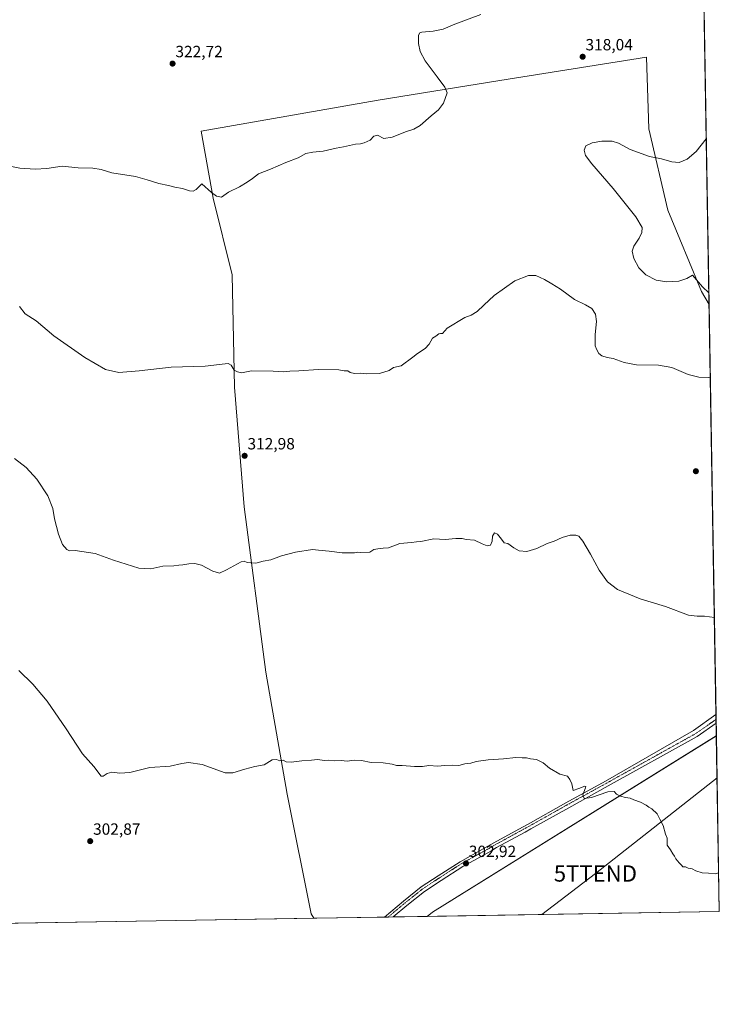
# Model space of a CAD drawing. Units: metres. Extents: x 615257 to 618739, y 4669233 to 4671603.
# Drawn here: x 618309 to 618739, y 4669233 to 4669839 of the extents above; entities that cross this region are included whole.
import ezdxf
from ezdxf.enums import TextEntityAlignment as Align

# ---------------------------------------------------------------- set-up
doc = ezdxf.new("R2010")
doc.units = ezdxf.units.M
doc.header["$MEASUREMENT"] = 0
doc.linetypes.add('TRAZO_Y_PUNTO', pattern=[1, 0.5, -0.25, 0, -0.25])
doc.layers.get('0').update_dxf_attribs({"lineweight": 5})
for name, color, linetype, lineweight in [('Carretera de calzada única', 19, 'Continuous', 13), ('Carretera de calzada única Cxs', 19, 'Continuous', 13), ('Carretera de calzada única eje', 19, 'TRAZO_Y_PUNTO', 0), ('Carátula', 7, 'Continuous', 5), ('Comarca CxS', 133, 'Continuous', 0), ('Comunidad Autónoma CxS', 142, 'Continuous', 0), ('Cultivos herbáceos CxS', 92, 'Continuous', 0), ('Cultivos leñosos', 92, 'Continuous', 0), ('Cultivos leñosos CxS', 92, 'Continuous', 0), ('Curva de nivel normal', 36, 'Continuous', 0), ('Municipio CxS', 142, 'Continuous', 0), ('Provincia CxS', 1, 'Continuous', 0), ('Punto de cota en terreno', 7, 'Continuous', 0), ('Rótulo de punto de cota en terreno', 19, 'Continuous', 0), ('Tendido', 6, 'Continuous', 0), ('Torre de tendido puntual', 7, 'Continuous', 0)]:
    doc.layers.add(name, color=color, linetype=linetype, lineweight=lineweight)
doc.styles.add('Arial', font='txt', dxfattribs={"height": 0.2})

# ---------------------------------------------------------------- blocks, each defined once
blk = doc.blocks.new('*U159')
at = {"layer": 'Cultivos herbáceos CxS', "color": 92, "linetype": 'Continuous', "lineweight": 0}
blk.add_polyline3d([(618722.23, 4670304.74, 340.35), (618733.03, 4669663.77, 315.6), (618728.36, 4669671.73, 315.4), (618707.73, 4669721.85, 313.05), (618695.94, 4669771.96, 316.69), (618694.47, 4669816.17, 317.53), (618604.31, 4669801.68, 317.83), (618529.39, 4669789.64, 321.35), (618420.33, 4669770.48, 321.43), (618427.7, 4669729.22, 319.84), (618439.49, 4669682.05, 318.37), (618440.96, 4669612.78, 314.47), (618446.85, 4669539.09, 311.53), (618460.12, 4669437.39, 307.29), (618473.38, 4669362.22, 304.23), (618488.12, 4669288.53, 301.59), (618489.78, 4669285.71, 301.52), (618028.29, 4669278.05, 298.97)], dxfattribs=at)
blk = doc.blocks.new('*U186')
at = {"layer": 'Curva de nivel normal', "color": 36, "linetype": 'Continuous', "lineweight": 0}
for points in [[(618733.79, 4669618.96, 315), (618732.47, 4669618.8, 315), (618726.68, 4669618.93, 315), (618720.18, 4669620.63, 315), (618710.13, 4669625.05, 315), (618702.01, 4669626.47, 315), (618688.32, 4669626.62, 315), (618680.68, 4669627.98, 315), (618673.91, 4669630.53, 315), (618670.25, 4669631.04, 315), (618667.1, 4669632.06, 315), (618665.2, 4669633.66, 315), (618663.94, 4669635.9, 315), (618662.96, 4669638.25, 315), (618662.97, 4669645.26, 315), (618663.68, 4669653.3, 315), (618663.09, 4669657.71, 315), (618660.92, 4669661.21, 315), (618656.91, 4669663.64, 315), (618650.2, 4669666.78, 315), (618641.63, 4669673.21, 315), (618636.16, 4669676.42, 315), (618631.82, 4669679.1, 315), (618626.41, 4669681.62, 315), (618621.94, 4669681.7, 315), (618613.43, 4669678.23, 315), (618600.7, 4669669.38, 315), (618594.44, 4669663.27, 315), (618590.28, 4669659.38, 315), (618586.66, 4669657.22, 315), (618582.76, 4669655.74, 315), (618571.76, 4669649.28, 315), (618568.93, 4669645.94, 315), (618567.77, 4669645.87, 315), (618566.6, 4669645.63, 315), (618564.77, 4669644.27, 315), (618562.77, 4669643.05, 315), (618560.82, 4669639.3, 315), (618558.32, 4669636.72, 315), (618553.49, 4669633.64, 315), (618550.77, 4669631.28, 315), (618543.54, 4669625.98, 315), (618538.87, 4669624.92, 315), (618536.1, 4669623.04, 315), (618530.1, 4669621.24, 315), (618522.1, 4669621.12, 315), (618518.4, 4669621.45, 315), (618514.79, 4669621.18, 315), (618512.02, 4669621.96, 315), (618510.59, 4669622.81, 315), (618508.44, 4669622.96, 315), (618505.1, 4669623.58, 315), (618492.7, 4669623.64, 315), (618480.59, 4669622.93, 315), (618474.9, 4669622.78, 315), (618471.3, 4669622.21, 315), (618464.65, 4669622.77, 315), (618451.42, 4669622.95, 315), (618445.19, 4669621.58, 315), (618442.78, 4669622.23, 315), (618440.8, 4669623.29, 315), (618438.85, 4669626.49, 315), (618436.99, 4669627.39, 315), (618435.13, 4669627.27, 315), (618422.9, 4669625.86, 315), (618401.93, 4669625.17, 315), (618382.24, 4669622.87, 315), (618369.73, 4669621.85, 315), (618361.57, 4669623.66, 315), (618348.82, 4669631.08, 315), (618329.74, 4669644.41, 315), (618318.74, 4669653.66, 315), (618312.16, 4669658.08, 315), (618308.64, 4669662.56, 315)], [(618731.31, 4669765.77, 315), (618725.1, 4669758.04, 315), (618719.63, 4669753.32, 315), (618714.71, 4669751.23, 315), (618710.18, 4669751.68, 315), (618703.85, 4669753.52, 315), (618696.38, 4669755.01, 315), (618684.48, 4669759.2, 315), (618677.38, 4669763.05, 315), (618673.37, 4669764.33, 315), (618667, 4669764.33, 315), (618661.09, 4669763.27, 315), (618657.26, 4669761.45, 315), (618656.14, 4669758.82, 315), (618657, 4669755.44, 315), (618660.84, 4669750.45, 315), (618673.99, 4669735.27, 315), (618688, 4669717.74, 315), (618691.76, 4669711.19, 315), (618691.64, 4669708.08, 315), (618690.03, 4669704.55, 315), (618686.74, 4669699.71, 315), (618685.76, 4669696.62, 315), (618686.67, 4669692.16, 315), (618689.73, 4669686.36, 315), (618694.16, 4669681.99, 315), (618700.56, 4669678.76, 315), (618707.08, 4669677.78, 315), (618714.42, 4669678.15, 315), (618719.33, 4669679.79, 315), (618722.75, 4669681.87, 315), (618728.92, 4669674.7, 315), (618732.91, 4669671, 315)]]:
    blk.add_polyline3d(points, dxfattribs=at)
blk = doc.blocks.new('5PATER')
at = {"layer": 'Carátula', "linetype": 'Continuous', "lineweight": 5}
h = blk.add_hatch(color=250, dxfattribs=at)
edge = h.paths.add_edge_path()
edge.add_ellipse((0, 0.01), major_axis=(-1.33, -1.34), ratio=0.999422, start_angle=0, end_angle=360)
blk = doc.blocks.new('*U198')
at = {"layer": 'Carretera de calzada única Cxs', "color": 19, "linetype": 'Continuous', "lineweight": 13}
blk.add_polyline3d([(618538.68, 4669286.52, 301.53), (618533.21, 4669286.43, 301.61), (618533.21, 4669286.43, 301.61), (618544.87, 4669296.23, 301.95), (618555.9, 4669305.01, 302.3), (618566.33, 4669311.85, 302.54), (618579.73, 4669320.54, 302.83), (618596.92, 4669330.04, 303.24), (618600.58, 4669332.21, 303.3), (618618.17, 4669341.86, 303.69), (618621.69, 4669343.75, 303.9), (618644.94, 4669356.82, 304.61), (618669.28, 4669370.22, 305.37), (618723.45, 4669401.47, 307.27), (618737.29, 4669411.12, 307.75), (618737.38, 4669405.8, 307.57), (618737.37, 4669405.8, 307.57), (618725.81, 4669397.74, 307.1), (618670.95, 4669367.2, 305.3), (618646.62, 4669353.8, 304.67), (618623.35, 4669340.72, 303.64), (618619.82, 4669338.82, 303.54), (618602.29, 4669329.21, 303.18), (618598.64, 4669327.04, 303.05), (618581.5, 4669317.58, 302.71), (618568.22, 4669308.96, 302.32), (618557.93, 4669302.21, 302.11), (618547.06, 4669293.56, 301.86), (618538.68, 4669286.52, 301.53)], close=True, dxfattribs=at)
blk = doc.blocks.new('5TTEND')
blk.add_text('5TTEND', height=10).set_placement((0, 0), align=Align.MIDDLE_CENTER)

msp = doc.modelspace()

# ---------------------------------------------------------------- linework, layer by layer
at = {"layer": 'Carretera de calzada única', "color": 19, "linetype": 'Continuous', "lineweight": 13}
for points in [[(618533.21, 4669286.43, 301.61), (618544.87, 4669296.23, 301.95), (618555.9, 4669305.01, 302.3), (618566.33, 4669311.85, 302.54), (618579.73, 4669320.54, 302.83), (618596.92, 4669330.04, 303.24), (618600.58, 4669332.21, 303.3), (618618.17, 4669341.86, 303.69), (618621.69, 4669343.75, 303.9), (618644.94, 4669356.82, 304.61), (618669.28, 4669370.22, 305.37), (618723.45, 4669401.47, 307.27), (618737.29, 4669411.12, 307.75)], [(618737.29, 4669411.12, 307.75), (618737.38, 4669405.8, 307.57)], [(618737.38, 4669405.8, 307.57), (618737.37, 4669405.8, 307.57), (618725.81, 4669397.74, 307.1), (618670.95, 4669367.2, 305.3), (618646.62, 4669353.8, 304.67), (618623.35, 4669340.72, 303.64), (618619.82, 4669338.82, 303.54), (618602.29, 4669329.21, 303.18), (618598.64, 4669327.04, 303.05), (618581.5, 4669317.58, 302.71), (618568.22, 4669308.96, 302.32), (618557.93, 4669302.21, 302.11), (618547.06, 4669293.56, 301.86), (618538.68, 4669286.52, 301.53)], [(618538.68, 4669286.52, 301.53), (618533.21, 4669286.43, 301.61)]]:
    msp.add_polyline3d(points, dxfattribs=at)
at = {"layer": 'Carretera de calzada única eje', "color": 19, "linetype": 'TRAZO_Y_PUNTO', "lineweight": 0}
msp.add_polyline3d([(618535.51, 4669286.47, 301.65), (618545.79, 4669295.11, 301.94), (618556.76, 4669303.83, 302.31), (618567.13, 4669310.64, 302.48), (618580.47, 4669319.3, 302.84), (618597.65, 4669328.78, 303.24), (618601.3, 4669330.95, 303.28), (618618.87, 4669340.58, 303.65), (618622.39, 4669342.47, 303.81), (618645.65, 4669355.55, 304.65), (618669.98, 4669368.95, 305.4), (618724.75, 4669399.44, 307.23), (618736.23, 4669407.44, 307.73), (618737.34, 4669408.21, 307.81)], dxfattribs=at)
at = {"layer": 'Comarca CxS', "color": 133, "linetype": 'Continuous', "lineweight": 0}
msp.add_polyline3d([(618739.33, 4669289.85, 304.06), (615297.49, 4669232.72, 258.86), (615259.64, 4671545.83, 342.81), (618700.36, 4671602.98, 440.32), (618739.33, 4669289.85, 304.06)], close=True, dxfattribs=at)
at = {"layer": 'Comunidad Autónoma CxS', "color": 142, "linetype": 'Continuous', "lineweight": 0}
msp.add_polyline3d([(618739.33, 4669289.85, 304.06), (615297.49, 4669232.72, 258.86), (615259.64, 4671545.83, 342.81), (618700.36, 4671602.98, 440.32), (618739.33, 4669289.85, 304.06)], close=True, dxfattribs=at)
at = {"layer": 'Cultivos herbáceos CxS', "color": 92, "linetype": 'Continuous', "lineweight": 0}
for points in [[(618722.23, 4670304.75, 340.35), (618733.03, 4669663.78, 315.6)], [(618489.78, 4669285.71, 301.52), (618488.12, 4669288.53, 301.59), (618473.38, 4669362.22, 304.23), (618460.12, 4669437.39, 307.29), (618446.85, 4669539.09, 311.53), (618440.96, 4669612.78, 314.47), (618439.49, 4669682.05, 318.37), (618427.69, 4669729.22, 319.84), (618420.33, 4669770.48, 321.43), (618529.39, 4669789.64, 321.35), (618604.31, 4669801.68, 317.83), (618694.47, 4669816.17, 317.53), (618695.94, 4669771.96, 316.69), (618707.73, 4669721.85, 313.05), (618728.36, 4669671.74, 315.4), (618733.03, 4669663.78, 315.6)], [(618489.78, 4669285.71, 301.52), (618488.12, 4669288.53, 301.59), (618473.38, 4669362.22, 304.23), (618460.12, 4669437.39, 307.29), (618446.85, 4669539.09, 311.53), (618440.96, 4669612.78, 314.47), (618439.49, 4669682.05, 318.37), (618427.69, 4669729.22, 319.84), (618420.33, 4669770.48, 321.43), (618529.39, 4669789.64, 321.35), (618604.31, 4669801.68, 317.83), (618694.47, 4669816.17, 317.53), (618695.94, 4669771.96, 316.69), (618707.73, 4669721.85, 313.05), (618728.36, 4669671.74, 315.4), (618733.03, 4669663.78, 315.6)], [(618733.03, 4669663.78, 315.6), (618737.29, 4669411.12, 307.75), (618737.34, 4669408.22, 307.81), (618737.38, 4669405.81, 307.57), (618737.5, 4669398.15, 307.25)], [(618559.52, 4669286.87, 301.19), (618562.79, 4669289.49, 301.25), (618737.5, 4669398.15, 307.25)], [(618489.78, 4669285.71, 301.52), (618028.29, 4669278.05, 298.97)], [(618559.52, 4669286.87, 301.19), (618538.68, 4669286.52, 301.53), (618535.51, 4669286.47, 301.65), (618533.21, 4669286.43, 301.61), (618489.78, 4669285.71, 301.52)]]:
    msp.add_polyline3d(points, dxfattribs=at)
msp.add_polyline3d([(618733.03, 4669663.77, 315.6), (618737.51, 4669398.15, 307.25), (618562.79, 4669289.49, 301.25), (618559.52, 4669286.87, 301.19), (618489.78, 4669285.71, 301.52), (618488.12, 4669288.53, 301.59), (618473.38, 4669362.22, 304.23), (618460.12, 4669437.39, 307.29), (618446.85, 4669539.09, 311.53), (618440.96, 4669612.78, 314.47), (618439.49, 4669682.05, 318.37), (618427.7, 4669729.22, 319.84), (618420.33, 4669770.48, 321.43), (618529.39, 4669789.64, 321.35), (618604.31, 4669801.68, 317.83), (618694.47, 4669816.17, 317.53), (618695.94, 4669771.96, 316.69), (618707.73, 4669721.85, 313.05), (618728.36, 4669671.73, 315.4), (618733.03, 4669663.77, 315.6)], close=True, dxfattribs=at)
at = {"layer": 'Cultivos leñosos', "color": 92, "linetype": 'Continuous', "lineweight": 0}
for points in [[(618559.52, 4669286.87, 301.19), (618562.79, 4669289.49, 301.25), (618737.5, 4669398.15, 307.25)], [(618737.5, 4669398.15, 307.25), (618739.33, 4669289.85, 304.06), (618559.52, 4669286.87, 301.19)]]:
    msp.add_polyline3d(points, dxfattribs=at)
at = {"layer": 'Cultivos leñosos CxS', "color": 92, "linetype": 'Continuous', "lineweight": 0}
msp.add_polyline3d([(618559.52, 4669286.87, 301.19), (618562.79, 4669289.49, 301.25), (618737.51, 4669398.15, 307.25), (618739.33, 4669289.85, 304.06), (618559.52, 4669286.87, 301.19)], close=True, dxfattribs=at)
at = {"layer": 'Curva de nivel normal', "color": 36, "linetype": 'Continuous', "lineweight": 0}
for points in [[(618298.56, 4669749.82, 320), (618308.77, 4669747.67, 320), (618318.19, 4669747.06, 320), (618325.46, 4669747.59, 320), (618334.79, 4669749.02, 320), (618344.78, 4669748, 320), (618353.78, 4669747.64, 320), (618358.78, 4669746.81, 320), (618365.45, 4669744.86, 320), (618380.05, 4669742.59, 320), (618387.18, 4669740.5, 320), (618394.38, 4669738.23, 320), (618400.26, 4669737, 320), (618404.1, 4669736.03, 320), (618408.93, 4669735.3, 320), (618413.14, 4669733.79, 320), (618415.55, 4669733.62, 320), (618417.25, 4669734.5, 320), (618420.78, 4669738.09, 320), (618426.81, 4669732.65, 320), (618429.91, 4669730.48, 320), (618432.9, 4669729.78, 320), (618437.13, 4669732.86, 320), (618444.04, 4669736.17, 320), (618448.66, 4669739.1, 320), (618451.95, 4669741.3, 320), (618455.65, 4669744.15, 320), (618463.1, 4669747.19, 320), (618472.44, 4669751.16, 320), (618480.1, 4669754.1, 320), (618484.77, 4669756.66, 320), (618489.1, 4669757.65, 320), (618495.44, 4669758.24, 320), (618503.44, 4669760.14, 320), (618508.1, 4669760.94, 320), (618515.37, 4669762.55, 320), (618518.41, 4669762.77, 320), (618520.68, 4669763.24, 320), (618524.35, 4669764.9, 320), (618526.71, 4669767.42, 320), (618528.9, 4669767.96, 320), (618532.84, 4669765.95, 320), (618538.01, 4669766.74, 320), (618546.71, 4669770.31, 320), (618551.34, 4669771.8, 320), (618555.29, 4669774.1, 320), (618562.04, 4669779.94, 320), (618566.55, 4669783.7, 320), (618569.59, 4669787.8, 320), (618571.86, 4669794.04, 320), (618570.31, 4669797.71, 320), (618565.75, 4669804.06, 320), (618558.23, 4669813.83, 320), (618555.24, 4669819.5, 320), (618554.26, 4669824.52, 320), (618554.21, 4669829.57, 320), (618554.96, 4669831.14, 320), (618556.14, 4669831.48, 320), (618563.15, 4669832.08, 320), (618569.32, 4669833.33, 320), (618576.57, 4669836.34, 320), (618592.52, 4669842.36, 320)], [(618305.5, 4669568.82, 310), (618312.66, 4669563.34, 310), (618319.31, 4669556.24, 310), (618326.06, 4669546, 310), (618329.02, 4669538.13, 310), (618330.19, 4669531.83, 310), (618332.67, 4669522.21, 310), (618335.02, 4669516.02, 310), (618337.64, 4669512.83, 310), (618339.33, 4669512.09, 310), (618342.78, 4669512.19, 310), (618355.11, 4669510.36, 310), (618366.45, 4669506.27, 310), (618382.11, 4669501.43, 310), (618389.45, 4669501.01, 310), (618396.71, 4669502.59, 310), (618403.5, 4669502.84, 310), (618406.71, 4669503.21, 310), (618409.11, 4669503.31, 310), (618412.78, 4669504.04, 310), (618416.6, 4669504.28, 310), (618420.67, 4669503.17, 310), (618427.5, 4669499.45, 310), (618431.65, 4669498.33, 310), (618436.03, 4669500.23, 310), (618445.05, 4669505.24, 310), (618446.93, 4669505.58, 310), (618448.78, 4669504.8, 310), (618450.94, 4669504.74, 310), (618454.06, 4669504.52, 310), (618458.59, 4669505.69, 310), (618463.23, 4669506.49, 310), (618469.94, 4669508.97, 310), (618478.43, 4669511.3, 310), (618488.84, 4669512.88, 310), (618492.55, 4669512.38, 310), (618499.16, 4669511.86, 310), (618507.24, 4669510.71, 310), (618512.3, 4669510.86, 310), (618514.82, 4669510.85, 310), (618516.92, 4669511.15, 310), (618518.64, 4669510.97, 310), (618524.24, 4669511.27, 310), (618526.72, 4669512.83, 310), (618529.1, 4669513.25, 310), (618532.44, 4669513.67, 310), (618535.77, 4669513.94, 310), (618542.77, 4669516.64, 310), (618549.77, 4669517.24, 310), (618552.85, 4669517.6, 310), (618555.68, 4669517.76, 310), (618563.7, 4669519.45, 310), (618570.58, 4669518.99, 310), (618577.12, 4669519.67, 310), (618580.97, 4669519.57, 310), (618583.56, 4669519.05, 310), (618588.69, 4669518.62, 310), (618593.29, 4669516.26, 310), (618596.43, 4669515.06, 310), (618598.53, 4669515.5, 310), (618599.44, 4669517.95, 310), (618599.74, 4669520.97, 310), (618600.89, 4669523.1, 310), (618602.9, 4669522.27, 310), (618605.31, 4669519.21, 310), (618606.9, 4669516.96, 310), (618609.14, 4669516.6, 310), (618612.78, 4669513.81, 310), (618616.04, 4669512.01, 310), (618620.9, 4669511.54, 310), (618626.99, 4669513.39, 310), (618633.45, 4669516.48, 310), (618637.69, 4669517.98, 310), (618642.66, 4669520.2, 310), (618647.47, 4669521.66, 310), (618651.05, 4669521.73, 310), (618652.9, 4669521.03, 310), (618655.38, 4669518.05, 310), (618660.03, 4669510, 310), (618665.3, 4669500.12, 310), (618670.51, 4669492.89, 310), (618676.76, 4669488.26, 310), (618690.63, 4669482.41, 310), (618706.28, 4669477.71, 310), (618720.43, 4669472.41, 310), (618725.77, 4669471.75, 310), (618730.14, 4669471.69, 310), (618736.28, 4669471.06, 310)], [(618738.93, 4669313.75, 305), (618737.08, 4669313.18, 305), (618732.75, 4669313.54, 305), (618728.71, 4669313.78, 305), (618724.92, 4669314.86, 305), (618722.57, 4669316.08, 305), (618720.19, 4669316.53, 305), (618718.59, 4669317.46, 305), (618716.92, 4669317.38, 305), (618716.09, 4669318.5, 305), (618714.57, 4669319.86, 305), (618712.52, 4669322.25, 305), (618711.71, 4669324.04, 305), (618710.73, 4669325.39, 305), (618709.25, 4669327.91, 305), (618707.26, 4669330.81, 305), (618707.3, 4669333.06, 305), (618707.19, 4669334.99, 305), (618706.21, 4669337.44, 305), (618704.78, 4669342.77, 305), (618702.72, 4669346.71, 305), (618700.99, 4669349.98, 305), (618697.81, 4669353.13, 305), (618695.86, 4669354.23, 305), (618694.32, 4669355.48, 305), (618690.91, 4669357.28, 305), (618686.79, 4669358.57, 305), (618684.46, 4669359.65, 305), (618681.57, 4669360.02, 305), (618678.51, 4669360.82, 305), (618676.08, 4669362.22, 305), (618674.6, 4669363.85, 305), (618670.76, 4669363.66, 305), (618660.62, 4669360.12, 305), (618656.17, 4669359.43, 305), (618655.24, 4669361.74, 305), (618656.98, 4669366.14, 305), (618657.23, 4669366.92, 305), (618656.5, 4669367.14, 305), (618652.79, 4669365.62, 305), (618649.3, 4669364.4, 305), (618648.55, 4669368.48, 305), (618647.32, 4669371.2, 305), (618645.92, 4669373.26, 305), (618641.11, 4669374.52, 305), (618634.84, 4669378.15, 305), (618630.92, 4669381.4, 305), (618626.83, 4669383.58, 305), (618623.09, 4669383.92, 305), (618620.65, 4669384.46, 305), (618618, 4669384.58, 305), (618613.99, 4669384.73, 305), (618606.43, 4669383.88, 305), (618597.09, 4669383.38, 305), (618589.76, 4669382.19, 305), (618586.43, 4669381.24, 305), (618582.76, 4669380.8, 305), (618578.94, 4669379.86, 305), (618575.29, 4669380, 305), (618570.11, 4669379.76, 305), (618566.06, 4669379.36, 305), (618560.44, 4669379.74, 305), (618556.6, 4669379.2, 305), (618551.77, 4669379.11, 305), (618544.1, 4669379.9, 305), (618540.72, 4669379.89, 305), (618537.88, 4669380.71, 305), (618532.38, 4669381.48, 305), (618525.1, 4669381.72, 305), (618519.1, 4669382.83, 305), (618514.63, 4669383.08, 305), (618510.25, 4669382.58, 305), (618506.66, 4669382.96, 305), (618502.43, 4669382.76, 305), (618499.01, 4669383.04, 305), (618496.22, 4669382.92, 305), (618491.91, 4669383.43, 305), (618488.22, 4669383.04, 305), (618482.44, 4669382.78, 305), (618475.77, 4669381.84, 305), (618472.77, 4669382.04, 305), (618470.77, 4669383.13, 305), (618468.77, 4669382.69, 305), (618466.77, 4669383.54, 305), (618464.19, 4669383.28, 305), (618459.14, 4669380.28, 305), (618453.34, 4669379.17, 305), (618447.35, 4669377.49, 305), (618439.92, 4669375.3, 305), (618435.09, 4669375.38, 305), (618420.94, 4669380.52, 305), (618412.64, 4669381.63, 305), (618408.43, 4669381.05, 305), (618401.34, 4669379.34, 305), (618388.74, 4669378.49, 305), (618376.4, 4669375.53, 305), (618370.26, 4669375, 305), (618365.4, 4669375.74, 305), (618362.45, 4669374.82, 305), (618360.1, 4669373.15, 305), (618358.78, 4669373.23, 305), (618354.3, 4669379.13, 305), (618347.33, 4669386.98, 305), (618337.23, 4669402.37, 305), (618325.7, 4669419.44, 305), (618316.84, 4669429.92, 305), (618308.22, 4669438.32, 305)]]:
    msp.add_polyline3d(points, dxfattribs=at)
at = {"layer": 'Municipio CxS', "color": 142, "linetype": 'Continuous', "lineweight": 0}
msp.add_polyline3d([(618739.33, 4669289.85, 304.06), (615297.49, 4669232.72, 258.86), (615259.64, 4671545.83, 342.81), (618700.36, 4671602.98, 440.32), (618739.33, 4669289.85, 304.06)], close=True, dxfattribs=at)
at = {"layer": 'Provincia CxS', "color": 1, "linetype": 'Continuous', "lineweight": 0}
msp.add_polyline3d([(618739.33, 4669289.85, 304.06), (615297.49, 4669232.72, 258.86), (615259.64, 4671545.83, 342.81), (618700.36, 4671602.98, 440.32), (618739.33, 4669289.85, 304.06)], close=True, dxfattribs=at)
at = {"layer": 'Tendido', "color": 6, "linetype": 'Continuous', "lineweight": 0}
msp.add_polyline3d([(618630.14, 4669288.04, 302.26), (618663.06, 4669313.29, 303.61), (618737.94, 4669372.24, 306.82)], dxfattribs=at)

# ---------------------------------------------------------------- block references
at = {"layer": 'Carretera de calzada única Cxs', "color": 19, "linetype": 'Continuous', "lineweight": 13}
msp.add_blockref('*U198', (0, 0), dxfattribs=at)
at = {"layer": 'Cultivos herbáceos CxS', "color": 92, "linetype": 'Continuous', "lineweight": 0}
msp.add_blockref('*U159', (0, 0), dxfattribs=at)
at = {"layer": 'Curva de nivel normal', "color": 36, "linetype": 'Continuous', "lineweight": 0}
msp.add_blockref('*U186', (0, 0), dxfattribs=at)
at = {"layer": 'Punto de cota en terreno', "linetype": 'Continuous', "lineweight": 0}
for p in [(618402.79, 4669812.12, 322.72), (618655.21, 4669816.34, 318.04), (618447.15, 4669570.55, 312.98), (618724.91, 4669561.06, 312.82), (618352.09, 4669333.21, 302.87), (618583.39, 4669319.49, 302.92)]:
    msp.add_blockref('5PATER', p, dxfattribs=at)
at = {"layer": 'Torre de tendido puntual', "linetype": 'Continuous', "lineweight": 0}
msp.add_blockref('5TTEND', (618663.06, 4669313.29, 303.53), dxfattribs=at)

# ---------------------------------------------------------------- texts
at = {"layer": 'Rótulo de punto de cota en terreno', "color": 19, "linetype": 'Continuous', "lineweight": 0, "style": 'Arial'}
for s, p in [('318,04', (618656.97, 4669818.1)), ('322,72', (618404.55, 4669813.88)), ('312,98', (618448.91, 4669572.31)), ('302,87', (618353.85, 4669334.97)), ('302,92', (618585.15, 4669321.25))]:
    msp.add_text(s, height=7, dxfattribs=at).set_placement(p, align=Align.BOTTOM_LEFT)

doc.saveas('drawing.dxf')
